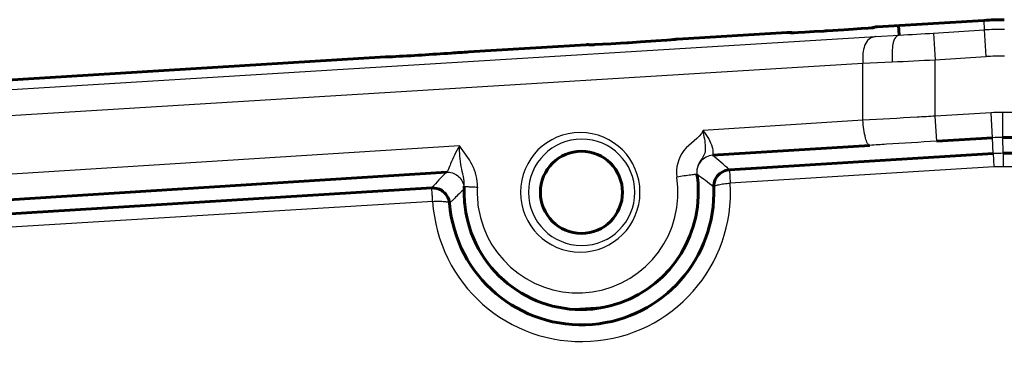
# Model space of a CAD drawing. Units: inches. Extents: x -1937 to 2233, y -617 to 829.
# Drawn here: x 393 to 423, y 438 to 447 of the extents above; entities that cross this region are included whole.
import ezdxf

# ---------------------------------------------------------------- set-up
doc = ezdxf.new("R2010")
doc.units = ezdxf.units.IN
doc.header["$MEASUREMENT"] = 0
doc.layers.add('AM_0', color=7, linetype='Continuous')
doc.layers.add('AM_4', color=7, linetype='Continuous')

# ---------------------------------------------------------------- blocks, each defined once
blk = doc.blocks.new('block 862')
at = {"layer": 'AM_0', "color": 253, "lineweight": 60, "true_color": 0xadadad}
blk.add_lwpolyline([(419.509, 447.008), (419.492, 447.295)], dxfattribs=at)
blk = doc.blocks.new('block 1364')
at = {"layer": 'AM_0', "color": 253, "lineweight": 60, "true_color": 0xadadad}
blk.add_lwpolyline([(435.402, 443.473), (422.626, 443.473)], dxfattribs=at)
blk = doc.blocks.new('block 1367')
at = {"layer": 'AM_0', "color": 253, "lineweight": 60, "true_color": 0xadadad}
blk.add_lwpolyline([(446.469, 443.948), (422.611, 443.948)], dxfattribs=at)
blk = doc.blocks.new('block 1371')
at = {"layer": 'AM_0', "color": 253, "lineweight": 60, "true_color": 0xadadad}
blk.add_lwpolyline([(412.805, 446.88), (412.768, 446.876)], dxfattribs=at)
blk = doc.blocks.new('block 1372')
at = {"layer": 'AM_0', "color": 253, "lineweight": 60, "true_color": 0xadadad}
blk.add_lwpolyline([(418.766, 447.234), (418.751, 447.233)], dxfattribs=at)
blk = doc.blocks.new('block 1373')
at = {"layer": 'AM_0', "color": 253, "lineweight": 60, "true_color": 0xadadad}
blk.add_lwpolyline([(418.751, 447.233), (418.729, 447.231)], dxfattribs=at)
blk = doc.blocks.new('block 1374')
at = {"layer": 'AM_0', "color": 253, "lineweight": 60, "true_color": 0xadadad}
blk.add_lwpolyline([(412.768, 446.876), (412.738, 446.874)], dxfattribs=at)
blk = doc.blocks.new('block 1375')
at = {"layer": 'AM_0', "color": 253, "lineweight": 60, "true_color": 0xadadad}
blk.add_lwpolyline([(418.729, 447.231), (418.684, 447.227)], dxfattribs=at)
blk = doc.blocks.new('block 1376')
at = {"layer": 'AM_0', "color": 253, "lineweight": 60, "true_color": 0xadadad}
blk.add_lwpolyline([(412.738, 446.874), (412.666, 446.868)], dxfattribs=at)
blk = doc.blocks.new('block 1377')
at = {"layer": 'AM_0', "color": 253, "lineweight": 60, "true_color": 0xadadad}
blk.add_lwpolyline([(418.684, 447.227), (418.58, 447.219)], dxfattribs=at)
blk = doc.blocks.new('block 1378')
at = {"layer": 'AM_0', "color": 253, "lineweight": 60, "true_color": 0xadadad}
blk.add_lwpolyline([(412.666, 446.868), (412.547, 446.859)], dxfattribs=at)
blk = doc.blocks.new('block 1379')
at = {"layer": 'AM_0', "color": 253, "lineweight": 60, "true_color": 0xadadad}
blk.add_lwpolyline([(418.58, 447.219), (418.372, 447.204)], dxfattribs=at)
blk = doc.blocks.new('block 1380')
at = {"layer": 'AM_0', "color": 253, "lineweight": 60, "true_color": 0xadadad}
blk.add_lwpolyline([(412.547, 446.859), (412.222, 446.837)], dxfattribs=at)
blk = doc.blocks.new('block 1381')
at = {"layer": 'AM_0', "color": 253, "lineweight": 60, "true_color": 0xadadad}
blk.add_lwpolyline([(418.372, 447.204), (418.133, 447.188)], dxfattribs=at)
blk = doc.blocks.new('block 1382')
at = {"layer": 'AM_0', "color": 253, "lineweight": 60, "true_color": 0xadadad}
blk.add_lwpolyline([(418.133, 447.188), (417.847, 447.169)], dxfattribs=at)
blk = doc.blocks.new('block 1383')
at = {"layer": 'AM_0', "color": 253, "lineweight": 60, "true_color": 0xadadad}
blk.add_lwpolyline([(412.222, 446.837), (411.765, 446.807)], dxfattribs=at)
blk = doc.blocks.new('block 1384')
at = {"layer": 'AM_0', "color": 253, "lineweight": 60, "true_color": 0xadadad}
blk.add_lwpolyline([(405.945, 442.911), (384.772, 441.575)], dxfattribs=at)
blk = doc.blocks.new('block 1385')
at = {"layer": 'AM_0', "color": 253, "lineweight": 60, "true_color": 0xadadad}
blk.add_lwpolyline([(418.628, 443.711), (413.917, 443.414)], dxfattribs=at)
blk = doc.blocks.new('block 1386')
at = {"layer": 'AM_0', "color": 253, "lineweight": 60, "true_color": 0xadadad}
blk.add_lwpolyline([(411.765, 446.807), (411.396, 446.783), (411.349, 446.78), (411.16, 446.769)], dxfattribs=at)
blk = doc.blocks.new('block 1387')
at = {"layer": 'AM_0', "color": 253, "lineweight": 60, "true_color": 0xadadad}
blk.add_lwpolyline([(417.847, 447.169), (417.349, 447.137), (417.302, 447.134), (417.254, 447.131)], dxfattribs=at)
blk = doc.blocks.new('block 1390')
at = {"layer": 'AM_0', "color": 253, "lineweight": 60, "true_color": 0xadadad}
blk.add_lwpolyline([(422.321, 443.464), (414.423, 442.981)], dxfattribs=at)
blk = doc.blocks.new('block 1391')
at = {"layer": 'AM_0', "color": 253, "lineweight": 60, "true_color": 0xadadad}
blk.add_lwpolyline([(405.511, 442.436), (392.55, 441.643)], dxfattribs=at)
blk = doc.blocks.new('block 1394')
at = {"layer": 'AM_0', "color": 253, "lineweight": 60, "true_color": 0xadadad}
blk.add_lwpolyline([(422.306, 443.938), (420.635, 443.836)], dxfattribs=at)
blk = doc.blocks.new('block 1395')
at = {"layer": 'AM_0', "color": 253, "lineweight": 60, "true_color": 0xadadad}
blk.add_lwpolyline([(410.131, 446.722), (406.613, 446.507)], dxfattribs=at)
blk = doc.blocks.new('block 1396')
at = {"layer": 'AM_0', "color": 253, "lineweight": 60, "true_color": 0xadadad}
blk.add_lwpolyline([(412.864, 446.889), (416.142, 447.09)], dxfattribs=at)
blk = doc.blocks.new('block 1397')
at = {"layer": 'AM_0', "color": 253, "lineweight": 60, "true_color": 0xadadad}
blk.add_lwpolyline([(418.85, 447.256), (422.046, 447.451)], dxfattribs=at)
blk = doc.blocks.new('block 1398')
at = {"layer": 'AM_0', "color": 253, "lineweight": 60, "true_color": 0xadadad}
blk.add_lwpolyline([(383.06, 445.067), (404.126, 446.355)], dxfattribs=at)
blk = doc.blocks.new('block 1401')
at = {"layer": 'AM_0', "color": 253, "lineweight": 60, "true_color": 0xadadad}
blk.add_lwpolyline([(417.254, 447.131), (416.965, 447.114)], dxfattribs=at)
blk = doc.blocks.new('block 1402')
at = {"layer": 'AM_0', "color": 253, "lineweight": 60, "true_color": 0xadadad}
blk.add_lwpolyline([(411.16, 446.769), (410.882, 446.752)], dxfattribs=at)
blk = doc.blocks.new('block 1403')
at = {"layer": 'AM_0', "color": 253, "lineweight": 60, "true_color": 0xadadad}
blk.add_lwpolyline([(416.965, 447.114), (416.684, 447.097)], dxfattribs=at)
blk = doc.blocks.new('block 1404')
at = {"layer": 'AM_0', "color": 253, "lineweight": 60, "true_color": 0xadadad}
blk.add_lwpolyline([(410.882, 446.752), (410.626, 446.737)], dxfattribs=at)
blk = doc.blocks.new('block 1405')
at = {"layer": 'AM_0', "color": 253, "lineweight": 60, "true_color": 0xadadad}
blk.add_lwpolyline([(416.684, 447.097), (416.484, 447.086)], dxfattribs=at)
blk = doc.blocks.new('block 1406')
at = {"layer": 'AM_0', "color": 253, "lineweight": 60, "true_color": 0xadadad}
blk.add_lwpolyline([(410.626, 446.737), (410.388, 446.724)], dxfattribs=at)
blk = doc.blocks.new('block 1407')
at = {"layer": 'AM_0', "color": 253, "lineweight": 60, "true_color": 0xadadad}
blk.add_lwpolyline([(410.388, 446.724), (410.36, 446.722)], dxfattribs=at)
blk = doc.blocks.new('block 1408')
at = {"layer": 'AM_0', "color": 253, "lineweight": 60, "true_color": 0xadadad}
blk.add_lwpolyline([(416.484, 447.086), (416.363, 447.08)], dxfattribs=at)
blk = doc.blocks.new('block 1409')
at = {"layer": 'AM_0', "color": 253, "lineweight": 60, "true_color": 0xadadad}
blk.add_lwpolyline([(416.363, 447.08), (416.326, 447.078)], dxfattribs=at)
blk = doc.blocks.new('block 1410')
at = {"layer": 'AM_0', "color": 253, "lineweight": 60, "true_color": 0xadadad}
blk.add_lwpolyline([(410.36, 446.722), (410.26, 446.718)], dxfattribs=at)
blk = doc.blocks.new('block 1411')
at = {"layer": 'AM_0', "color": 253, "lineweight": 60, "true_color": 0xadadad}
blk.add_lwpolyline([(404.333, 446.364), (404.251, 446.36)], dxfattribs=at)
blk = doc.blocks.new('block 1412')
at = {"layer": 'AM_0', "color": 253, "lineweight": 60, "true_color": 0xadadad}
blk.add_lwpolyline([(416.326, 447.078), (416.25, 447.075)], dxfattribs=at)
blk = doc.blocks.new('block 1413')
at = {"layer": 'AM_0', "color": 253, "lineweight": 60, "true_color": 0xadadad}
blk.add_lwpolyline([(404.251, 446.36), (404.195, 446.357)], dxfattribs=at)
blk = doc.blocks.new('block 1414')
at = {"layer": 'AM_0', "color": 253, "lineweight": 60, "true_color": 0xadadad}
blk.add_lwpolyline([(410.26, 446.718), (410.203, 446.715)], dxfattribs=at)
blk = doc.blocks.new('block 1415')
at = {"layer": 'AM_0', "color": 253, "lineweight": 60, "true_color": 0xadadad}
blk.add_lwpolyline([(404.195, 446.357), (404.182, 446.357)], dxfattribs=at)
blk = doc.blocks.new('block 1416')
at = {"layer": 'AM_0', "color": 253, "lineweight": 60, "true_color": 0xadadad}
blk.add_lwpolyline([(404.182, 446.357), (404.132, 446.355)], dxfattribs=at)
blk = doc.blocks.new('block 1428')
at = {"layer": 'AM_0', "color": 253, "lineweight": 60, "true_color": 0xadadad}
blk.add_open_spline([(418.772, 447.235), (418.771, 447.234), (418.766, 447.234), (418.766, 447.234)], degree=3, dxfattribs=at)
blk = doc.blocks.new('block 4796')
at = {"layer": 'AM_0', "color": 253, "lineweight": 60, "true_color": 0xadadad}
blk.add_open_spline([(406.04, 441.979), (406.221, 439.797), (408.137, 438.175), (410.319, 438.356), (412.435, 438.531), (414.037, 440.342), (413.953, 442.463)], degree=3, knots=[0, 0, 0, 0, 1, 1, 1, 2, 2, 2, 2], dxfattribs=at)
blk = doc.blocks.new('block 4797')
at = {"layer": 'AM_0', "color": 253, "lineweight": 60, "true_color": 0xadadad}
blk.add_open_spline([(406.479, 442.399), (406.474, 442.194), (406.487, 441.988), (406.517, 441.785)], degree=3, dxfattribs=at)
blk = doc.blocks.new('block 4798')
at = {"layer": 'AM_0', "color": 253, "lineweight": 60, "true_color": 0xadadad}
blk.add_open_spline([(406.517, 441.785), (406.535, 441.669), (406.558, 441.554), (406.587, 441.44)], degree=3, dxfattribs=at)
blk = doc.blocks.new('block 4799')
at = {"layer": 'AM_0', "color": 253, "lineweight": 60, "true_color": 0xadadad}
blk.add_open_spline([(406.587, 441.44), (407.066, 439.563), (408.975, 438.429), (410.852, 438.908), (412.473, 439.321), (413.576, 440.82), (413.488, 442.49)], degree=3, knots=[0, 0, 0, 0, 1, 1, 1, 2, 2, 2, 2], dxfattribs=at)
blk = doc.blocks.new('block 4800')
at = {"layer": 'AM_0', "color": 253, "lineweight": 60, "true_color": 0xadadad}
blk.add_open_spline([(413.488, 442.49), (413.482, 442.607), (413.47, 442.724), (413.452, 442.84)], degree=3, dxfattribs=at)
blk = doc.blocks.new('block 4801')
at = {"layer": 'AM_0', "color": 253, "lineweight": 60, "true_color": 0xadadad}
blk.add_open_spline([(406.483, 442.487), (406.481, 442.458), (406.48, 442.428), (406.479, 442.399)], degree=3, dxfattribs=at)
blk = doc.blocks.new('block 4802')
at = {"layer": 'AM_0', "color": 253, "lineweight": 60, "true_color": 0xadadad}
blk.add_open_spline([(408.762, 442.307), (408.762, 442.986), (409.313, 443.536), (409.992, 443.536), (410.67, 443.536), (411.221, 442.986), (411.221, 442.307), (411.221, 441.628), (410.67, 441.078), (409.992, 441.078), (409.313, 441.078), (408.762, 441.628), (408.762, 442.307), (408.762, 442.307), (408.762, 442.307), (408.762, 442.307)], degree=3, knots=[0, 0, 0, 0, 1, 1, 1, 2, 2, 2, 3, 3, 3, 4, 4, 4, 5, 5, 5, 5], dxfattribs=at)
blk = doc.blocks.new('block 4803')
at = {"layer": 'AM_0', "color": 253, "lineweight": 60, "true_color": 0xadadad}
blk.add_open_spline([(410.26, 446.719), (410.217, 446.724), (410.174, 446.725), (410.131, 446.722)], degree=3, dxfattribs=at)
blk = doc.blocks.new('block 4804')
at = {"layer": 'AM_0', "color": 253, "lineweight": 60, "true_color": 0xadadad}
blk.add_open_spline([(412.864, 446.889), (412.832, 446.887), (412.8, 446.883), (412.768, 446.877)], degree=3, dxfattribs=at)
blk = doc.blocks.new('block 4805')
at = {"layer": 'AM_0', "color": 253, "lineweight": 60, "true_color": 0xadadad}
blk.add_open_spline([(422.657, 447.47), (422.453, 447.47), (422.249, 447.463), (422.046, 447.451)], degree=3, dxfattribs=at)
blk = doc.blocks.new('block 4806')
at = {"layer": 'AM_0', "color": 253, "lineweight": 60, "true_color": 0xadadad}
blk.add_open_spline([(416.326, 447.079), (416.266, 447.09), (416.206, 447.094), (416.145, 447.09)], degree=3, dxfattribs=at)
blk = doc.blocks.new('block 4807')
at = {"layer": 'AM_0', "color": 253, "lineweight": 60, "true_color": 0xadadad}
blk.add_open_spline([(418.85, 447.256), (418.796, 447.252), (418.741, 447.243), (418.689, 447.227)], degree=3, dxfattribs=at)
blk = doc.blocks.new('block 6579')
at = {"layer": 'AM_0', "color": 253, "lineweight": 60, "true_color": 0xadadad}
blk.add_open_spline([(406.62, 446.508), (406.445, 446.495), (406.269, 446.483), (406.093, 446.471), (405.503, 446.432), (404.914, 446.393), (404.323, 446.363)], degree=3, knots=[0, 0, 0, 0, 1, 1, 1, 2, 2, 2, 2], dxfattribs=at)
blk = doc.blocks.new('block 6583')
at = {"layer": 'AM_0', "color": 253, "lineweight": 60, "true_color": 0xadadad}
blk.add_open_spline([(404.323, 446.363), (404.306, 446.362), (404.288, 446.362), (404.271, 446.361), (404.232, 446.359), (404.194, 446.357), (404.156, 446.356)], degree=3, knots=[0, 0, 0, 0, 1, 1, 1, 2, 2, 2, 2], dxfattribs=at)
blk = doc.blocks.new('block 6584')
at = {"layer": 'AM_0', "color": 253, "lineweight": 60, "true_color": 0xadadad}
blk.add_lwpolyline([(404.156, 446.356), (404.126, 446.355)], dxfattribs=at)
blk = doc.blocks.new('block 6585')
at = {"layer": 'AM_0', "color": 253, "lineweight": 60, "true_color": 0xadadad}
blk.add_open_spline([(406.04, 441.979), (406.027, 442.131), (405.928, 442.289), (405.796, 442.367)], degree=3, dxfattribs=at)
blk = doc.blocks.new('block 6586')
at = {"layer": 'AM_0', "color": 253, "lineweight": 60, "true_color": 0xadadad}
blk.add_open_spline([(405.796, 442.367), (405.712, 442.417), (405.609, 442.442), (405.511, 442.436)], degree=3, dxfattribs=at)
blk = doc.blocks.new('block 6587')
at = {"layer": 'AM_0', "color": 253, "lineweight": 60, "true_color": 0xadadad}
blk.add_open_spline([(414.423, 442.981), (414.321, 442.975), (414.217, 442.934), (414.138, 442.87)], degree=3, dxfattribs=at)
blk = doc.blocks.new('block 6588')
at = {"layer": 'AM_0', "color": 253, "lineweight": 60, "true_color": 0xadadad}
blk.add_open_spline([(414.138, 442.87), (414.022, 442.776), (413.948, 442.612), (413.953, 442.463)], degree=3, dxfattribs=at)
blk = doc.blocks.new('block 7690')
at = {"layer": 'AM_4', "color": 4, "lineweight": 25, "true_color": 0x00ffff}
blk.add_lwpolyline([(420.635, 443.836), (420.589, 444.585)], dxfattribs=at)
blk = doc.blocks.new('block 7691')
at = {"layer": 'AM_4', "color": 4, "lineweight": 25, "true_color": 0x00ffff}
blk.add_lwpolyline([(420.54, 447.07), (420.589, 446.272)], dxfattribs=at)
blk = doc.blocks.new('block 7692')
at = {"layer": 'AM_4', "color": 4, "lineweight": 25, "true_color": 0x00ffff}
blk.add_lwpolyline([(422.055, 447.163), (422.104, 446.365)], dxfattribs=at)
blk = doc.blocks.new('block 7693')
at = {"layer": 'AM_4', "color": 4, "lineweight": 25, "true_color": 0x00ffff}
blk.add_lwpolyline([(422.321, 443.464), (422.306, 443.938)], dxfattribs=at)
blk = doc.blocks.new('block 7694')
at = {"layer": 'AM_4', "color": 4, "lineweight": 25, "true_color": 0x00ffff}
blk.add_lwpolyline([(422.626, 443.473), (422.611, 443.948)], dxfattribs=at)
blk = doc.blocks.new('block 7696')
at = {"layer": 'AM_4', "color": 4, "lineweight": 25, "true_color": 0x00ffff}
blk.add_lwpolyline([(422.046, 447.451), (422.053, 447.163)], dxfattribs=at)
blk = doc.blocks.new('block 7697')
at = {"layer": 'AM_4', "color": 4, "lineweight": 25, "true_color": 0x00ffff}
blk.add_lwpolyline([(418.42, 444.46), (418.42, 446.166)], dxfattribs=at)
blk = doc.blocks.new('block 7700')
at = {"layer": 'AM_4', "color": 4, "lineweight": 25, "true_color": 0x00ffff}
blk.add_lwpolyline([(422.611, 443.948), (422.611, 444.698)], dxfattribs=at)
blk = doc.blocks.new('block 7701')
at = {"layer": 'AM_4', "color": 4, "lineweight": 25, "true_color": 0x00ffff}
blk.add_lwpolyline([(422.626, 443.473), (422.626, 443.073)], dxfattribs=at)
blk = doc.blocks.new('block 7707')
at = {"layer": 'AM_4', "color": 4, "lineweight": 25, "true_color": 0x00ffff}
blk.add_lwpolyline([(420.589, 444.585), (420.59, 446.272)], dxfattribs=at)
blk = doc.blocks.new('block 7738')
at = {"layer": 'AM_4', "color": 4, "lineweight": 25, "true_color": 0x00ffff}
blk.add_lwpolyline([(422.321, 443.464), (422.345, 443.065)], dxfattribs=at)
blk = doc.blocks.new('block 7739')
at = {"layer": 'AM_4', "color": 4, "lineweight": 25, "true_color": 0x00ffff}
blk.add_lwpolyline([(422.306, 443.938), (422.26, 444.687)], dxfattribs=at)
blk = doc.blocks.new('block 8123')
at = {"layer": 'AM_4', "color": 4, "lineweight": 25, "true_color": 0x00ffff}
blk.add_lwpolyline([(435.402, 443.073), (422.626, 443.073)], dxfattribs=at)
blk = doc.blocks.new('block 8124')
at = {"layer": 'AM_4', "color": 4, "lineweight": 25, "true_color": 0x00ffff}
blk.add_lwpolyline([(446.469, 444.698), (422.611, 444.698)], dxfattribs=at)
blk = doc.blocks.new('block 8130')
at = {"layer": 'AM_4', "color": 4, "lineweight": 25, "true_color": 0x00ffff}
blk.add_lwpolyline([(406.343, 443.698), (384.563, 442.323)], dxfattribs=at)
blk = doc.blocks.new('block 8131')
at = {"layer": 'AM_4', "color": 4, "lineweight": 25, "true_color": 0x00ffff}
blk.add_lwpolyline([(418.42, 444.46), (413.637, 444.158)], dxfattribs=at)
blk = doc.blocks.new('block 8132')
at = {"layer": 'AM_4', "color": 4, "lineweight": 25, "true_color": 0x00ffff}
blk.add_lwpolyline([(409.6, 438.822), (410.781, 438.894)], dxfattribs=at)
blk = doc.blocks.new('block 8135')
at = {"layer": 'AM_4', "color": 4, "lineweight": 25, "true_color": 0x00ffff}
blk.add_lwpolyline([(405.536, 442.036), (392.575, 441.244)], dxfattribs=at)
blk = doc.blocks.new('block 8136')
at = {"layer": 'AM_4', "color": 4, "lineweight": 25, "true_color": 0x00ffff}
blk.add_lwpolyline([(422.345, 443.065), (414.448, 442.582)], dxfattribs=at)
blk = doc.blocks.new('block 8137')
at = {"layer": 'AM_4', "color": 4, "lineweight": 25, "true_color": 0x00ffff}
blk.add_lwpolyline([(422.26, 444.687), (420.589, 444.585)], dxfattribs=at)
blk = doc.blocks.new('block 8138')
at = {"layer": 'AM_4', "color": 4, "lineweight": 25, "true_color": 0x00ffff}
blk.add_lwpolyline([(420.59, 446.272), (422.104, 446.365)], dxfattribs=at)
blk = doc.blocks.new('block 8139')
at = {"layer": 'AM_4', "color": 4, "lineweight": 25, "true_color": 0x00ffff}
blk.add_lwpolyline([(384.563, 444.095), (418.42, 446.166)], dxfattribs=at)
blk = doc.blocks.new('block 8140')
at = {"layer": 'AM_4', "color": 4, "lineweight": 25, "true_color": 0x00ffff}
blk.add_lwpolyline([(420.54, 447.07), (422.053, 447.163)], dxfattribs=at)
blk = doc.blocks.new('block 8141')
at = {"layer": 'AM_4', "color": 4, "lineweight": 25, "true_color": 0x00ffff}
blk.add_lwpolyline([(384.947, 444.894), (418.803, 446.964)], dxfattribs=at)
blk = doc.blocks.new('block 9506')
at = {"layer": 'AM_4', "color": 4, "lineweight": 25, "true_color": 0x00ffff}
blk.add_open_spline([(414.423, 442.981), (414.258, 443.13), (414.09, 443.274), (413.917, 443.414)], degree=3, dxfattribs=at)
blk = doc.blocks.new('block 9507')
at = {"layer": 'AM_4', "color": 4, "lineweight": 25, "true_color": 0x00ffff}
blk.add_open_spline([(413.953, 442.463), (413.791, 442.594), (413.624, 442.719), (413.453, 442.839)], degree=3, dxfattribs=at)
blk = doc.blocks.new('block 9508')
at = {"layer": 'AM_4', "color": 4, "lineweight": 25, "true_color": 0x00ffff}
blk.add_open_spline([(406.475, 442.399), (406.376, 442.309), (406.28, 442.218), (406.185, 442.124)], degree=3, dxfattribs=at)
blk = doc.blocks.new('block 9509')
at = {"layer": 'AM_4', "color": 4, "lineweight": 25, "true_color": 0x00ffff}
blk.add_open_spline([(405.535, 442.036), (405.684, 439.575), (407.801, 437.701), (410.262, 437.85), (412.723, 437.999), (414.597, 440.116), (414.448, 442.577), (414.448, 442.578), (414.448, 442.58), (414.448, 442.582)], degree=3, knots=[0, 0, 0, 0, 1, 1, 1, 2, 2, 2, 3, 3, 3, 3], dxfattribs=at)
blk = doc.blocks.new('block 9510')
at = {"layer": 'AM_4', "color": 4, "lineweight": 25, "true_color": 0x00ffff}
blk.add_open_spline([(406.874, 442.462), (406.863, 442.26), (406.873, 442.058), (406.903, 441.858)], degree=3, dxfattribs=at)
blk = doc.blocks.new('block 9511')
at = {"layer": 'AM_4', "color": 4, "lineweight": 25, "true_color": 0x00ffff}
blk.add_open_spline([(406.903, 441.858), (407.151, 440.216), (408.684, 439.085), (410.326, 439.333), (411.968, 439.581), (413.099, 441.113), (412.851, 442.755), (412.851, 442.758), (412.85, 442.761), (412.85, 442.764)], degree=3, knots=[0, 0, 0, 0, 1, 1, 1, 2, 2, 2, 3, 3, 3, 3], dxfattribs=at)
blk = doc.blocks.new('block 9512')
at = {"layer": 'AM_4', "color": 4, "lineweight": 25, "true_color": 0x00ffff}
blk.add_open_spline([(408.165, 442.307), (408.165, 443.295), (408.966, 444.097), (409.955, 444.097), (410.944, 444.097), (411.745, 443.295), (411.745, 442.307), (411.745, 441.318), (410.944, 440.516), (409.955, 440.516), (408.966, 440.516), (408.165, 441.318), (408.165, 442.307), (408.165, 442.307), (408.165, 442.307), (408.165, 442.307)], degree=3, knots=[0, 0, 0, 0, 1, 1, 1, 2, 2, 2, 3, 3, 3, 4, 4, 4, 5, 5, 5, 5], dxfattribs=at)
blk = doc.blocks.new('block 9513')
at = {"layer": 'AM_4', "color": 4, "lineweight": 25, "true_color": 0x00ffff}
blk.add_open_spline([(408.408, 442.307), (408.408, 443.185), (409.12, 443.897), (409.999, 443.897), (410.877, 443.897), (411.589, 443.185), (411.589, 442.307), (411.589, 441.428), (410.877, 440.716), (409.999, 440.716), (409.12, 440.716), (408.408, 441.428), (408.408, 442.307), (408.408, 442.307), (408.408, 442.307), (408.408, 442.307)], degree=3, knots=[0, 0, 0, 0, 1, 1, 1, 2, 2, 2, 3, 3, 3, 4, 4, 4, 5, 5, 5, 5], dxfattribs=at)
blk = doc.blocks.new('block 9514')
at = {"layer": 'AM_4', "color": 4, "lineweight": 25, "true_color": 0x00ffff}
blk.add_open_spline([(410.131, 446.721), (410.135, 446.719), (410.14, 446.717), (410.145, 446.714)], degree=3, dxfattribs=at)
blk = doc.blocks.new('block 9515')
at = {"layer": 'AM_4', "color": 4, "lineweight": 25, "true_color": 0x00ffff}
blk.add_open_spline([(410.178, 446.714), (410.19, 446.715), (410.203, 446.715), (410.216, 446.716)], degree=3, dxfattribs=at)
blk = doc.blocks.new('block 9516')
at = {"layer": 'AM_4', "color": 4, "lineweight": 25, "true_color": 0x00ffff}
blk.add_open_spline([(413.917, 443.414), (413.641, 443.397), (413.431, 443.16), (413.448, 442.885), (413.449, 442.869), (413.451, 442.854), (413.453, 442.839)], degree=3, knots=[0, 0, 0, 0, 1, 1, 1, 2, 2, 2, 2], dxfattribs=at)
blk = doc.blocks.new('block 9517')
at = {"layer": 'AM_4', "color": 4, "lineweight": 25, "true_color": 0x00ffff}
blk.add_open_spline([(406.475, 442.399), (406.476, 442.428), (406.474, 442.457), (406.469, 442.486)], degree=3, dxfattribs=at)
blk = doc.blocks.new('block 9518')
at = {"layer": 'AM_4', "color": 4, "lineweight": 25, "true_color": 0x00ffff}
blk.add_open_spline([(405.945, 442.911), (405.796, 442.757), (405.651, 442.598), (405.511, 442.436)], degree=3, dxfattribs=at)
blk = doc.blocks.new('block 9519')
at = {"layer": 'AM_4', "color": 4, "lineweight": 25, "true_color": 0x00ffff}
blk.add_open_spline([(422.665, 447.182), (422.461, 447.182), (422.257, 447.175), (422.053, 447.163)], degree=3, dxfattribs=at)
blk = doc.blocks.new('block 9520')
at = {"layer": 'AM_4', "color": 4, "lineweight": 25, "true_color": 0x00ffff}
blk.add_open_spline([(422.665, 446.382), (422.478, 446.382), (422.291, 446.376), (422.104, 446.365)], degree=3, dxfattribs=at)
blk = doc.blocks.new('block 9521')
at = {"layer": 'AM_4', "color": 4, "lineweight": 25, "true_color": 0x00ffff}
blk.add_open_spline([(422.611, 444.698), (422.494, 444.698), (422.377, 444.694), (422.26, 444.687)], degree=3, dxfattribs=at)
blk = doc.blocks.new('block 9522')
at = {"layer": 'AM_4', "color": 4, "lineweight": 25, "true_color": 0x00ffff}
blk.add_open_spline([(422.626, 443.473), (422.524, 443.473), (422.422, 443.47), (422.321, 443.464)], degree=3, dxfattribs=at)
blk = doc.blocks.new('block 9523')
at = {"layer": 'AM_4', "color": 4, "lineweight": 25, "true_color": 0x00ffff}
blk.add_open_spline([(422.611, 443.948), (422.51, 443.948), (422.408, 443.944), (422.306, 443.938)], degree=3, dxfattribs=at)
blk = doc.blocks.new('block 9524')
at = {"layer": 'AM_4', "color": 4, "lineweight": 25, "true_color": 0x00ffff}
blk.add_open_spline([(422.626, 443.073), (422.532, 443.073), (422.439, 443.07), (422.345, 443.065)], degree=3, dxfattribs=at)
blk = doc.blocks.new('block 9525')
at = {"layer": 'AM_4', "color": 4, "lineweight": 25, "true_color": 0x00ffff}
blk.add_open_spline([(416.148, 447.087), (416.158, 447.083), (416.168, 447.078), (416.179, 447.073)], degree=3, dxfattribs=at)
blk = doc.blocks.new('block 9526')
at = {"layer": 'AM_4', "color": 4, "lineweight": 25, "true_color": 0x00ffff}
blk.add_open_spline([(418.826, 447.24), (418.834, 447.245), (418.842, 447.25), (418.85, 447.256)], degree=3, dxfattribs=at)
blk = doc.blocks.new('block 9527')
at = {"layer": 'AM_4', "color": 4, "lineweight": 25, "true_color": 0x00ffff}
blk.add_open_spline([(410.297, 446.719), (410.315, 446.72), (410.332, 446.721), (410.35, 446.722)], degree=3, dxfattribs=at)
blk = doc.blocks.new('block 9528')
at = {"layer": 'AM_4', "color": 4, "lineweight": 25, "true_color": 0x00ffff}
blk.add_open_spline([(410.216, 446.716), (410.243, 446.717), (410.27, 446.718), (410.297, 446.719)], degree=3, dxfattribs=at)
blk = doc.blocks.new('block 9567')
at = {"layer": 'AM_4', "color": 4, "lineweight": 25, "true_color": 0x00ffff}
blk.add_open_spline([(411.078, 446.763), (411.216, 446.772), (411.354, 446.78), (411.493, 446.789)], degree=3, dxfattribs=at)
blk = doc.blocks.new('block 9568')
at = {"layer": 'AM_4', "color": 4, "lineweight": 25, "true_color": 0x00ffff}
blk.add_open_spline([(411.576, 446.794), (411.701, 446.802), (411.825, 446.81), (411.949, 446.819)], degree=3, dxfattribs=at)
blk = doc.blocks.new('block 9569')
at = {"layer": 'AM_4', "color": 4, "lineweight": 25, "true_color": 0x00ffff}
blk.add_open_spline([(416.598, 447.092), (417.192, 447.126), (417.785, 447.163), (418.377, 447.204)], degree=3, dxfattribs=at)
blk = doc.blocks.new('block 9570')
at = {"layer": 'AM_4', "color": 4, "lineweight": 25, "true_color": 0x00ffff}
blk.add_open_spline([(410.795, 446.747), (410.889, 446.752), (410.983, 446.758), (411.078, 446.763)], degree=3, dxfattribs=at)
blk = doc.blocks.new('block 9571')
at = {"layer": 'AM_4', "color": 4, "lineweight": 25, "true_color": 0x00ffff}
blk.add_open_spline([(411.949, 446.819), (412.036, 446.824), (412.123, 446.83), (412.21, 446.836)], degree=3, dxfattribs=at)
blk = doc.blocks.new('block 9572')
at = {"layer": 'AM_4', "color": 4, "lineweight": 25, "true_color": 0x00ffff}
blk.add_open_spline([(412.21, 446.836), (412.279, 446.841), (412.349, 446.845), (412.419, 446.85)], degree=3, dxfattribs=at)
blk = doc.blocks.new('block 9573')
at = {"layer": 'AM_4', "color": 4, "lineweight": 25, "true_color": 0x00ffff}
blk.add_open_spline([(410.566, 446.733), (410.642, 446.738), (410.718, 446.742), (410.795, 446.747)], degree=3, dxfattribs=at)
blk = doc.blocks.new('block 9574')
at = {"layer": 'AM_4', "color": 4, "lineweight": 25, "true_color": 0x00ffff}
blk.add_open_spline([(410.35, 446.722), (410.376, 446.723), (410.401, 446.724), (410.427, 446.726)], degree=3, dxfattribs=at)
blk = doc.blocks.new('block 10168')
at = {"layer": 'AM_4', "color": 4, "lineweight": 25, "true_color": 0x00ffff}
blk.add_lwpolyline([(418.803, 446.964), (419.509, 447.008)], dxfattribs=at)
blk = doc.blocks.new('block 10175')
at = {"layer": 'AM_4', "color": 4, "lineweight": 25, "true_color": 0x00ffff}
blk.add_open_spline([(419.509, 447.008), (419.853, 447.029), (420.197, 447.049), (420.54, 447.07)], degree=3, dxfattribs=at)
blk = doc.blocks.new('block 10179')
at = {"layer": 'AM_4', "color": 4, "lineweight": 25, "true_color": 0x00ffff}
blk.add_lwpolyline([(410.131, 446.721), (410.128, 446.722)], dxfattribs=at)
blk = doc.blocks.new('block 10193')
at = {"layer": 'AM_4', "color": 4, "lineweight": 25, "true_color": 0x00ffff}
blk.add_open_spline([(412.858, 446.886), (412.851, 446.881), (412.842, 446.882), (412.834, 446.882), (412.81, 446.883), (412.789, 446.878), (412.767, 446.876)], degree=3, knots=[0, 0, 0, 0, 1, 1, 1, 2, 2, 2, 2], dxfattribs=at)
blk = doc.blocks.new('block 10194')
at = {"layer": 'AM_4', "color": 4, "lineweight": 25, "true_color": 0x00ffff}
blk.add_open_spline([(412.767, 446.876), (412.746, 446.874), (412.724, 446.873), (412.702, 446.871), (412.608, 446.864), (412.513, 446.857), (412.419, 446.85)], degree=3, knots=[0, 0, 0, 0, 1, 1, 1, 2, 2, 2, 2], dxfattribs=at)
blk = doc.blocks.new('block 10195')
at = {"layer": 'AM_4', "color": 4, "lineweight": 25, "true_color": 0x00ffff}
blk.add_lwpolyline([(412.864, 446.889), (412.858, 446.886)], dxfattribs=at)
blk = doc.blocks.new('block 10199')
at = {"layer": 'AM_4', "color": 4, "lineweight": 25, "true_color": 0x00ffff}
blk.add_lwpolyline([(416.148, 447.087), (416.142, 447.09)], dxfattribs=at)
blk = doc.blocks.new('block 10200')
at = {"layer": 'AM_4', "color": 4, "lineweight": 25, "true_color": 0x00ffff}
blk.add_lwpolyline([(410.178, 446.714), (410.154, 446.714)], dxfattribs=at)
blk = doc.blocks.new('block 10201')
at = {"layer": 'AM_4', "color": 4, "lineweight": 25, "true_color": 0x00ffff}
blk.add_open_spline([(410.154, 446.714), (410.152, 446.714), (410.15, 446.714), (410.148, 446.714), (410.147, 446.714), (410.146, 446.714), (410.145, 446.714)], degree=3, knots=[0, 0, 0, 0, 1, 1, 1, 2, 2, 2, 2], dxfattribs=at)
blk = doc.blocks.new('block 10203')
at = {"layer": 'AM_4', "color": 4, "lineweight": 25, "true_color": 0x00ffff}
blk.add_lwpolyline([(411.576, 446.794), (411.493, 446.789)], dxfattribs=at)
blk = doc.blocks.new('block 10204')
at = {"layer": 'AM_4', "color": 4, "lineweight": 25, "true_color": 0x00ffff}
blk.add_lwpolyline([(410.566, 446.733), (410.481, 446.729)], dxfattribs=at)
blk = doc.blocks.new('block 10205')
at = {"layer": 'AM_4', "color": 4, "lineweight": 25, "true_color": 0x00ffff}
blk.add_lwpolyline([(410.481, 446.729), (410.427, 446.726)], dxfattribs=at)
blk = doc.blocks.new('block 10207')
at = {"layer": 'AM_4', "color": 4, "lineweight": 25, "true_color": 0x00ffff}
blk.add_open_spline([(418.826, 447.24), (418.816, 447.235), (418.804, 447.236), (418.792, 447.236), (418.761, 447.237), (418.732, 447.232), (418.702, 447.228), (418.656, 447.223), (418.609, 447.22), (418.561, 447.218), (418.5, 447.214), (418.439, 447.209), (418.377, 447.204)], degree=3, knots=[0, 0, 0, 0, 1, 1, 1, 2, 2, 2, 3, 3, 3, 4, 4, 4, 4], dxfattribs=at)
blk = doc.blocks.new('block 10209')
at = {"layer": 'AM_4', "color": 4, "lineweight": 25, "true_color": 0x00ffff}
blk.add_lwpolyline([(416.598, 447.092), (416.499, 447.087)], dxfattribs=at)
blk = doc.blocks.new('block 10210')
at = {"layer": 'AM_4', "color": 4, "lineweight": 25, "true_color": 0x00ffff}
blk.add_open_spline([(416.499, 447.087), (416.468, 447.085), (416.437, 447.084), (416.407, 447.082), (416.344, 447.079), (416.282, 447.075), (416.219, 447.073)], degree=3, knots=[0, 0, 0, 0, 1, 1, 1, 2, 2, 2, 2], dxfattribs=at)
blk = doc.blocks.new('block 10211')
at = {"layer": 'AM_4', "color": 4, "lineweight": 25, "true_color": 0x00ffff}
blk.add_open_spline([(416.219, 447.073), (416.211, 447.073), (416.204, 447.073), (416.196, 447.073), (416.191, 447.073), (416.187, 447.073), (416.182, 447.073)], degree=3, knots=[0, 0, 0, 0, 1, 1, 1, 2, 2, 2, 2], dxfattribs=at)
blk = doc.blocks.new('block 10212')
at = {"layer": 'AM_4', "color": 4, "lineweight": 25, "true_color": 0x00ffff}
blk.add_open_spline([(416.182, 447.073), (416.181, 447.073), (416.18, 447.073), (416.18, 447.073)], degree=3, dxfattribs=at)
blk = doc.blocks.new('block 10221')
at = {"layer": 'AM_4', "color": 4, "lineweight": 25, "true_color": 0x00ffff}
blk.add_open_spline([(413.452, 442.84), (413.45, 442.844), (413.444, 442.843), (413.438, 442.842), (413.423, 442.839), (413.413, 442.84), (413.401, 442.84), (413.383, 442.839), (413.362, 442.836), (413.342, 442.834), (413.316, 442.83), (413.29, 442.828), (413.264, 442.824), (413.199, 442.817), (413.133, 442.807), (413.067, 442.797), (412.995, 442.787), (412.922, 442.776), (412.85, 442.764)], degree=3, knots=[0, 0, 0, 0, 1, 1, 1, 2, 2, 2, 3, 3, 3, 4, 4, 4, 5, 5, 5, 6, 6, 6, 6], dxfattribs=at)
blk = doc.blocks.new('block 10222')
at = {"layer": 'AM_4', "color": 4, "lineweight": 25, "true_color": 0x00ffff}
blk.add_open_spline([(406.483, 442.487), (406.488, 442.479), (406.501, 442.482), (406.512, 442.484), (406.544, 442.489), (406.568, 442.482), (406.594, 442.478), (406.633, 442.472), (406.677, 442.472), (406.719, 442.47), (406.771, 442.468), (406.822, 442.464), (406.874, 442.462)], degree=3, knots=[0, 0, 0, 0, 1, 1, 1, 2, 2, 2, 3, 3, 3, 4, 4, 4, 4], dxfattribs=at)
blk = doc.blocks.new('block 10223')
at = {"layer": 'AM_4', "color": 4, "lineweight": 25, "true_color": 0x00ffff}
blk.add_open_spline([(405.535, 442.036), (405.599, 442.04), (405.662, 442.042), (405.727, 442.041), (405.782, 442.04), (405.838, 442.037), (405.889, 442.031), (405.925, 442.027), (405.958, 442.023), (405.999, 442.01), (406.018, 442.004), (406.038, 441.996), (406.04, 441.979)], degree=3, knots=[0, 0, 0, 0, 1, 1, 1, 2, 2, 2, 3, 3, 3, 4, 4, 4, 4], dxfattribs=at)
blk = doc.blocks.new('block 10224')
at = {"layer": 'AM_4', "color": 4, "lineweight": 25, "true_color": 0x00ffff}
blk.add_open_spline([(413.953, 442.463), (413.953, 442.48), (413.973, 442.49), (413.991, 442.498), (414.029, 442.516), (414.062, 442.525), (414.097, 442.533), (414.147, 442.545), (414.203, 442.555), (414.257, 442.563), (414.321, 442.572), (414.384, 442.578), (414.448, 442.582)], degree=3, knots=[0, 0, 0, 0, 1, 1, 1, 2, 2, 2, 3, 3, 3, 4, 4, 4, 4], dxfattribs=at)
blk = doc.blocks.new('block 10225')
at = {"layer": 'AM_4', "color": 4, "lineweight": 25, "true_color": 0x00ffff}
blk.add_open_spline([(413.637, 444.158), (413.634, 444.073), (413.658, 443.99), (413.673, 443.906), (413.688, 443.828), (413.696, 443.75), (413.699, 443.671), (413.701, 443.606), (413.7, 443.541), (413.682, 443.48), (413.666, 443.423), (413.635, 443.371), (413.603, 443.321)], degree=3, knots=[0, 0, 0, 0, 1, 1, 1, 2, 2, 2, 3, 3, 3, 4, 4, 4, 4], dxfattribs=at)
blk = doc.blocks.new('block 10226')
at = {"layer": 'AM_4', "color": 4, "lineweight": 25, "true_color": 0x00ffff}
blk.add_open_spline([(413.603, 443.321), (413.56, 443.255), (413.515, 443.189), (413.485, 443.114), (413.451, 443.028), (413.438, 442.931), (413.452, 442.84)], degree=3, knots=[0, 0, 0, 0, 1, 1, 1, 2, 2, 2, 2], dxfattribs=at)
blk = doc.blocks.new('block 10228')
at = {"layer": 'AM_4', "color": 4, "lineweight": 25, "true_color": 0x00ffff}
blk.add_open_spline([(405.945, 442.911), (406.065, 442.918), (406.193, 442.879), (406.289, 442.801), (406.386, 442.723), (406.451, 442.606), (406.469, 442.486)], degree=3, knots=[0, 0, 0, 0, 1, 1, 1, 2, 2, 2, 2], dxfattribs=at)
blk = doc.blocks.new('block 10231')
at = {"layer": 'AM_4', "color": 4, "lineweight": 25, "true_color": 0x00ffff}
blk.add_open_spline([(406.483, 442.487), (406.493, 442.686), (406.427, 442.879), (406.389, 443.076), (406.349, 443.281), (406.339, 443.489), (406.343, 443.696)], degree=3, knots=[0, 0, 0, 0, 1, 1, 1, 2, 2, 2, 2], dxfattribs=at)
blk = doc.blocks.new('block 10232')
at = {"layer": 'AM_4', "color": 4, "lineweight": 25, "true_color": 0x00ffff}
blk.add_open_spline([(420.635, 443.836), (420.132, 443.805), (419.628, 443.774), (419.125, 443.743), (418.959, 443.732), (418.794, 443.722), (418.628, 443.711)], degree=3, knots=[0, 0, 0, 0, 1, 1, 1, 2, 2, 2, 2], dxfattribs=at)
blk = doc.blocks.new('block 10233')
at = {"layer": 'AM_4', "color": 4, "lineweight": 25, "true_color": 0x00ffff}
blk.add_open_spline([(406.483, 442.487), (406.481, 442.466), (406.475, 442.446), (406.478, 442.422), (406.479, 442.413), (406.481, 442.404), (406.475, 442.399)], degree=3, knots=[0, 0, 0, 0, 1, 1, 1, 2, 2, 2, 2], dxfattribs=at)
blk = doc.blocks.new('block 10234')
at = {"layer": 'AM_4', "color": 4, "lineweight": 25, "true_color": 0x00ffff}
blk.add_lwpolyline([(406.185, 442.124), (406.177, 442.116)], dxfattribs=at)
blk = doc.blocks.new('block 10235')
at = {"layer": 'AM_4', "color": 4, "lineweight": 25, "true_color": 0x00ffff}
blk.add_lwpolyline([(406.177, 442.116), (406.04, 441.979)], dxfattribs=at)
blk = doc.blocks.new('block 10240')
at = {"layer": 'AM_4', "color": 4, "lineweight": 25, "true_color": 0x00ffff}
blk.add_lwpolyline([(413.453, 442.839), (413.452, 442.84)], dxfattribs=at)
blk = doc.blocks.new('block 10297')
at = {"layer": 'AM_4', "color": 4, "lineweight": 25, "true_color": 0x00ffff}
blk.add_open_spline([(406.874, 442.462), (406.885, 442.689), (406.827, 442.923), (406.723, 443.127), (406.619, 443.332), (406.469, 443.507), (406.343, 443.698)], degree=3, knots=[0, 0, 0, 0, 1, 1, 1, 2, 2, 2, 2], dxfattribs=at)
blk = doc.blocks.new('block 10337')
at = {"layer": 'AM_4', "color": 4, "lineweight": 25, "true_color": 0x00ffff}
blk.add_open_spline([(418.628, 443.711), (418.6, 443.711), (418.579, 443.74), (418.563, 443.767), (418.53, 443.823), (418.514, 443.875), (418.5, 443.929), (418.456, 444.096), (418.431, 444.281), (418.42, 444.46)], degree=3, knots=[0, 0, 0, 0, 1, 1, 1, 2, 2, 2, 3, 3, 3, 3], dxfattribs=at)
blk = doc.blocks.new('block 10338')
at = {"layer": 'AM_4', "color": 4, "lineweight": 25, "true_color": 0x00ffff}
blk.add_open_spline([(413.917, 443.414), (413.939, 443.417), (413.94, 443.449), (413.94, 443.477), (413.94, 443.551), (413.931, 443.6), (413.916, 443.651), (413.869, 443.82), (413.761, 444.011), (413.637, 444.158)], degree=3, knots=[0, 0, 0, 0, 1, 1, 1, 2, 2, 2, 3, 3, 3, 3], dxfattribs=at)
blk = doc.blocks.new('block 10339')
at = {"layer": 'AM_4', "color": 4, "lineweight": 25, "true_color": 0x00ffff}
blk.add_open_spline([(406.345, 443.698), (406.286, 443.607), (406.233, 443.515), (406.185, 443.418), (406.144, 443.333), (406.107, 443.244), (406.073, 443.162), (406.05, 443.104), (406.027, 443.05), (406, 442.98), (405.987, 442.949), (405.974, 442.914), (405.945, 442.911)], degree=3, knots=[0, 0, 0, 0, 1, 1, 1, 2, 2, 2, 3, 3, 3, 4, 4, 4, 4], dxfattribs=at)
blk = doc.blocks.new('block 10342')
at = {"layer": 'AM_4', "color": 4, "lineweight": 25, "true_color": 0x00ffff}
blk.add_open_spline([(413.637, 444.158), (413.511, 443.911), (413.238, 443.779), (413.062, 443.558), (412.888, 443.34), (412.808, 443.035), (412.85, 442.764)], degree=3, knots=[0, 0, 0, 0, 1, 1, 1, 2, 2, 2, 2], dxfattribs=at)
blk = doc.blocks.new('block 10384')
at = {"layer": 'AM_4', "color": 4, "lineweight": 25, "true_color": 0x00ffff}
blk.add_open_spline([(418.803, 446.964), (418.714, 446.955), (418.623, 446.912), (418.561, 446.845), (418.508, 446.789), (418.477, 446.715), (418.456, 446.641), (418.412, 446.486), (418.411, 446.324), (418.42, 446.166)], degree=3, knots=[0, 0, 0, 0, 1, 1, 1, 2, 2, 2, 3, 3, 3, 3], dxfattribs=at)
blk = doc.blocks.new('block 10385')
at = {"layer": 'AM_4', "color": 4, "lineweight": 25, "true_color": 0x00ffff}
blk.add_open_spline([(419.509, 447.008), (419.449, 447), (419.399, 446.949), (419.367, 446.893), (419.33, 446.829), (419.318, 446.758), (419.309, 446.688), (419.291, 446.529), (419.291, 446.369), (419.3, 446.209)], degree=3, knots=[0, 0, 0, 0, 1, 1, 1, 2, 2, 2, 3, 3, 3, 3], dxfattribs=at)
blk = doc.blocks.new('block 10389')
at = {"layer": 'AM_4', "color": 4, "lineweight": 25, "true_color": 0x00ffff}
blk.add_open_spline([(419.301, 446.209), (419.731, 446.23), (420.16, 446.251), (420.59, 446.272)], degree=3, dxfattribs=at)
blk = doc.blocks.new('block 10390')
at = {"layer": 'AM_4', "color": 4, "lineweight": 25, "true_color": 0x00ffff}
blk.add_lwpolyline([(418.42, 446.166), (419.301, 446.209)], dxfattribs=at)
blk = doc.blocks.new('block 10391')
at = {"layer": 'AM_4', "color": 4, "lineweight": 25, "true_color": 0x00ffff}
blk.add_open_spline([(420.589, 444.585), (420.407, 444.574), (420.225, 444.564), (420.043, 444.554), (419.502, 444.523), (418.961, 444.492), (418.42, 444.46)], degree=3, knots=[0, 0, 0, 0, 1, 1, 1, 2, 2, 2, 2], dxfattribs=at)
blk = doc.blocks.new('block 10463')
at = {"layer": 'AM_4', "color": 4, "lineweight": 25, "true_color": 0x00ffff}
blk.add_open_spline([(405.535, 442.036), (405.532, 442.087), (405.528, 442.137), (405.526, 442.188), (405.524, 442.232), (405.523, 442.275), (405.518, 442.318), (405.514, 442.346), (405.509, 442.373), (405.513, 442.404), (405.514, 442.416), (405.517, 442.427), (405.511, 442.436)], degree=3, knots=[0, 0, 0, 0, 1, 1, 1, 2, 2, 2, 3, 3, 3, 4, 4, 4, 4], dxfattribs=at)
blk = doc.blocks.new('block 10467')
at = {"layer": 'AM_4', "color": 4, "lineweight": 25, "true_color": 0x00ffff}
blk.add_lwpolyline([(414.423, 442.981), (414.448, 442.582)], dxfattribs=at)

msp = doc.modelspace()

# ---------------------------------------------------------------- block references
at = {"layer": 'AM_0'}
for name in ['block 1397', 'block 4805', 'block 1396', 'block 4806', 'block 1412', 'block 1409', 'block 1408', 'block 1405', 'block 1403', 'block 1401', 'block 1387', 'block 1382', 'block 1381', 'block 1379', 'block 1377', 'block 1375', 'block 4807', 'block 1373', 'block 1372', 'block 1428', 'block 862', 'block 1386', 'block 1383', 'block 1380', 'block 1378', 'block 1376', 'block 1374', 'block 4804', 'block 1371', 'block 6579', 'block 1395', 'block 4803', 'block 1414', 'block 1410', 'block 1407', 'block 1406', 'block 1404', 'block 1402', 'block 1398', 'block 6584', 'block 1416', 'block 6583', 'block 1415', 'block 1413', 'block 1411', 'block 1394', 'block 1367', 'block 4802', 'block 1385', 'block 1390', 'block 1364', 'block 6587', 'block 1384', 'block 4800', 'block 6588', 'block 1391', 'block 6586', 'block 6585', 'block 4796', 'block 4797', 'block 4801', 'block 4799', 'block 4798']:
    msp.add_blockref(name, (0, 0), dxfattribs=at)
at = {"layer": 'AM_4'}
for name in ['block 7696', 'block 10199', 'block 9525', 'block 10210', 'block 10209', 'block 9569', 'block 10207', 'block 9526', 'block 8140', 'block 9519', 'block 7692', 'block 8141', 'block 9567', 'block 10203', 'block 9568', 'block 9571', 'block 9572', 'block 10194', 'block 10193', 'block 10195', 'block 10212', 'block 10211', 'block 10384', 'block 10168', 'block 10385', 'block 10175', 'block 7691', 'block 10179', 'block 9514', 'block 10201', 'block 10200', 'block 9515', 'block 9528', 'block 9527', 'block 9574', 'block 10205', 'block 10204', 'block 9573', 'block 9570', 'block 10390', 'block 10389', 'block 7707', 'block 8138', 'block 9520', 'block 8139', 'block 7697', 'block 8131', 'block 10391', 'block 10337', 'block 8137', 'block 7690', 'block 9521', 'block 7739', 'block 7700', 'block 8124', 'block 10342', 'block 10225', 'block 10338', 'block 9512', 'block 9513', 'block 10232', 'block 9523', 'block 7693', 'block 7694', 'block 8130', 'block 10339', 'block 10231', 'block 10297', 'block 9516', 'block 10226', 'block 9506', 'block 9522', 'block 7738', 'block 7701', 'block 10467', 'block 8136', 'block 9524', 'block 8123', 'block 9518', 'block 10228', 'block 9511', 'block 10221', 'block 10240', 'block 9507', 'block 10463', 'block 9509', 'block 9508', 'block 9517', 'block 10233', 'block 10222', 'block 9510', 'block 10224', 'block 10235', 'block 10234', 'block 8135', 'block 10223', 'block 8132']:
    msp.add_blockref(name, (0, 0), dxfattribs=at)

doc.saveas('drawing.dxf')
